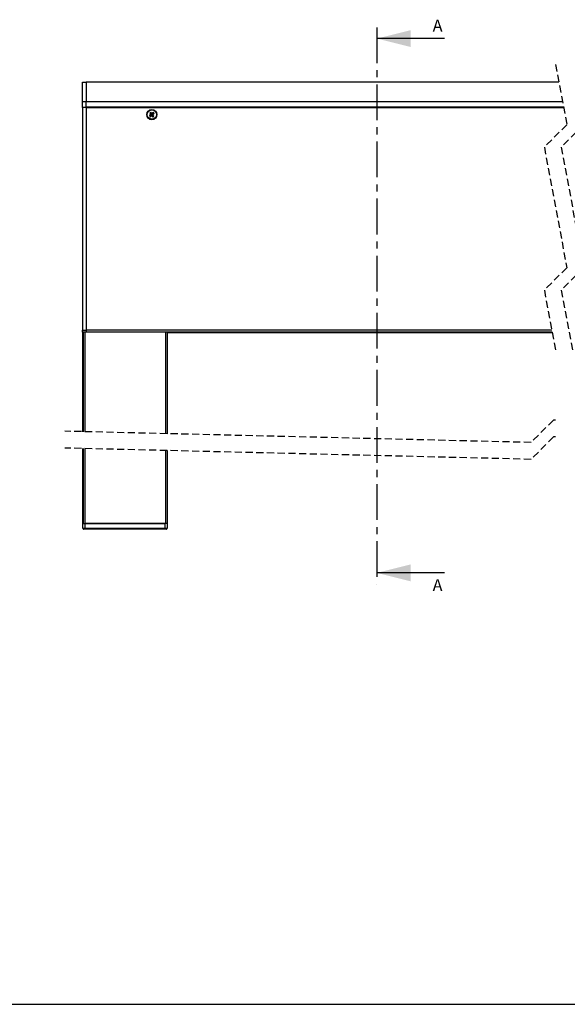
# Model space of a CAD drawing. Extents: x 10 to 407, y 8 to 287.
# Drawn here: x 107 to 205, y 10 to 185 of the extents above; entities that cross this region are included whole.
import ezdxf

# ---------------------------------------------------------------- set-up
doc = ezdxf.new("R2010")
doc.units = 0
doc.linetypes.add('CENTER', pattern=[10.16, 6.35, -1.27, 1.27, -1.27])
doc.linetypes.add('HIDDEN', pattern=[1.905, 1.27, -0.635])
doc.layers.get('0').update_dxf_attribs({"linetype": 'CONTINUOUS'})
doc.styles.add('SLDTEXTSTYLE0', font='TXT', dxfattribs={"width": 0.75})

msp = doc.modelspace()

# ---------------------------------------------------------------- linework, layer by layer
at = {"color": 7, "linetype": 'CENTER'}
msp.add_line((170.96, 183.82), (170.96, 84.76), dxfattribs=at)
at = {"color": 7, "linetype": 'CONTINUOUS'}
for p, q in [((182.96, 181.82), (170.96, 181.82)), ((118.6, 174.04), (119.26, 174.04)), ((118.6, 170.54), (118.6, 174.04)), ((203.34, 174.04), (119.26, 174.04)), ((119.26, 174.04), (119.26, 170.54)), ((119.26, 170.54), (118.6, 170.54)), ((118.6, 169.54), (118.6, 170.54)), ((203.99, 170.54), (119.26, 170.54)), ((119.26, 169.54), (119.26, 170.54)), ((119.26, 169.54), (118.6, 169.54)), ((118.6, 169.54), (118.6, 129.94)), ((204.16, 169.64), (119.26, 169.64)), ((119.26, 169.54), (204.18, 169.54)), ((119.26, 169.54), (119.26, 169.54)), ((119.26, 169.54), (119.26, 129.94)), ((130.75, 168.32), (130.5, 168.12)), ((130.76, 168.73), (130.56, 168.57)), ((130.56, 168.57), (130.75, 168.32)), ((130.68, 168.56), (130.56, 168.57)), ((130.88, 168.3), (130.62, 168.1)), ((130.67, 168.04), (130.92, 168.24)), ((130.74, 168.6), (130.68, 168.56)), ((130.68, 168.56), (130.88, 168.3)), ((130.74, 168.6), (130.76, 168.73)), ((130.94, 168.34), (130.74, 168.6)), ((130.88, 168.3), (130.75, 168.32)), ((130.95, 168.47), (130.76, 168.73)), ((130.92, 168.24), (130.91, 168.12)), ((130.92, 168.24), (131.12, 167.98)), ((131.19, 168.54), (130.94, 168.34)), ((130.94, 168.34), (130.95, 168.47)), ((131.21, 168.67), (130.95, 168.47)), ((130.98, 168.29), (131.24, 168.48)), ((130.98, 168.29), (131.11, 168.27)), ((131.18, 168.03), (130.98, 168.29)), ((131.11, 168.27), (131.36, 168.47)), ((131.3, 168.01), (131.11, 168.27)), ((131.19, 168.54), (131.21, 168.67)), ((131.24, 168.48), (131.19, 168.54)), ((131.36, 168.47), (131.21, 168.67)), ((131.24, 168.48), (131.36, 168.47)), ((130.5, 168.12), (130.65, 167.92)), ((130.62, 168.1), (130.5, 168.12)), ((130.62, 168.1), (130.67, 168.04)), ((130.65, 167.92), (130.91, 168.12)), ((130.67, 168.04), (130.65, 167.92)), ((130.91, 168.12), (131.1, 167.86)), ((131.1, 167.86), (131.3, 168.01)), ((131.12, 167.98), (131.1, 167.86)), ((131.12, 167.98), (131.18, 168.03)), ((131.18, 168.03), (131.3, 168.01)), ((118.6, 129.94), (119.26, 129.94)), ((118.6, 129.61), (118.6, 129.94)), ((119.26, 129.99), (202.07, 129.99)), ((119.26, 129.94), (119.26, 129.89)), ((119.26, 129.89), (119.26, 129.64)), ((119.26, 129.64), (119.26, 129.61)), ((119.26, 129.61), (118.6, 129.61)), ((118.65, 111.88), (118.65, 129.61)), ((118.68, 129.61), (118.68, 111.88)), ((119.01, 129.61), (119.01, 111.87)), ((119.26, 129.63), (202.13, 129.63)), ((133.35, 129.63), (133.35, 111.53)), ((133.68, 129.63), (133.68, 111.52)), ((133.68, 129.51), (202.16, 129.51)), ((118.65, 95.54), (118.65, 108.88)), ((118.68, 108.88), (118.68, 95.54)), ((119.01, 108.87), (119.01, 95.54)), ((133.35, 108.53), (133.35, 95.54)), ((133.68, 108.52), (133.68, 95.54)), ((118.65, 94.71), (118.65, 95.54)), ((118.65, 95.54), (118.98, 95.54)), ((118.65, 94.71), (118.98, 94.71)), ((118.98, 95.54), (118.98, 94.71)), ((118.98, 95.54), (133.31, 95.54)), ((118.98, 94.71), (133.31, 94.71)), ((118.98, 94.54), (118.98, 94.71)), ((133.35, 95.54), (119.01, 95.54)), ((133.31, 94.71), (133.31, 95.54)), ((133.31, 94.54), (133.31, 94.71)), ((133.31, 94.71), (133.65, 94.71)), ((133.68, 95.54), (133.35, 95.54)), ((133.65, 95.54), (133.65, 94.71)), ((118.98, 94.54), (118.81, 94.54)), ((133.31, 94.54), (118.98, 94.54)), ((133.48, 94.54), (133.31, 94.54)), ((182.96, 86.76), (170.96, 86.76)), ((10, 10), (407, 10))]:
    msp.add_line(p, q, dxfattribs=at)
at = {"color": 7, "linetype": 'HIDDEN'}
for p, q in [((202.75, 177.22), (204.75, 166.5)), ((204.75, 166.5), (200.75, 162.5)), ((207.75, 166.5), (203.75, 162.5)), ((200.75, 162.5), (204.75, 141.06)), ((203.75, 162.5), (207.75, 141.06)), ((204.75, 141.06), (200.75, 137.06)), ((207.75, 141.06), (203.75, 137.06)), ((200.75, 137.06), (202.75, 126.34)), ((203.75, 137.06), (205.75, 126.34)), ((202.38, 113.96), (198.38, 109.96)), ((202.75, 113.95), (202.38, 113.96)), ((198.38, 109.96), (115.47, 111.96)), ((202.38, 110.96), (198.38, 106.96)), ((202.75, 110.95), (202.38, 110.96)), ((198.38, 106.96), (115.47, 108.96))]:
    msp.add_line(p, q, dxfattribs=at)
at = {"color": 7, "linetype": 'CONTINUOUS'}
for radius in [0.908, 0.833]:
    msp.add_circle((130.93, 168.29), radius, dxfattribs=at)
for centre, start, end in [((118.81, 94.71), 179.9981, 269.9985), ((133.48, 94.71), 269.9981, 0.0019)]:
    msp.add_arc(centre, 0.167, start, end, dxfattribs=at)
for points in [[(170.96, 181.82), (176.96, 180.32), (176.96, 183.32)], [(170.96, 86.76), (176.96, 85.26), (176.96, 88.26)]]:
    msp.add_solid(points, dxfattribs=at)

# ---------------------------------------------------------------- texts
at = {"color": 7, "linetype": 'CONTINUOUS', "char_height": 2.12, "attachment_point": 1, "style": 'SLDTEXTSTYLE0'}
for insert in [(180.88, 185.18), (180.88, 85.64)]:
    msp.add_mtext('A', dxfattribs=dict(at, insert=insert))

doc.saveas('drawing.dxf')
